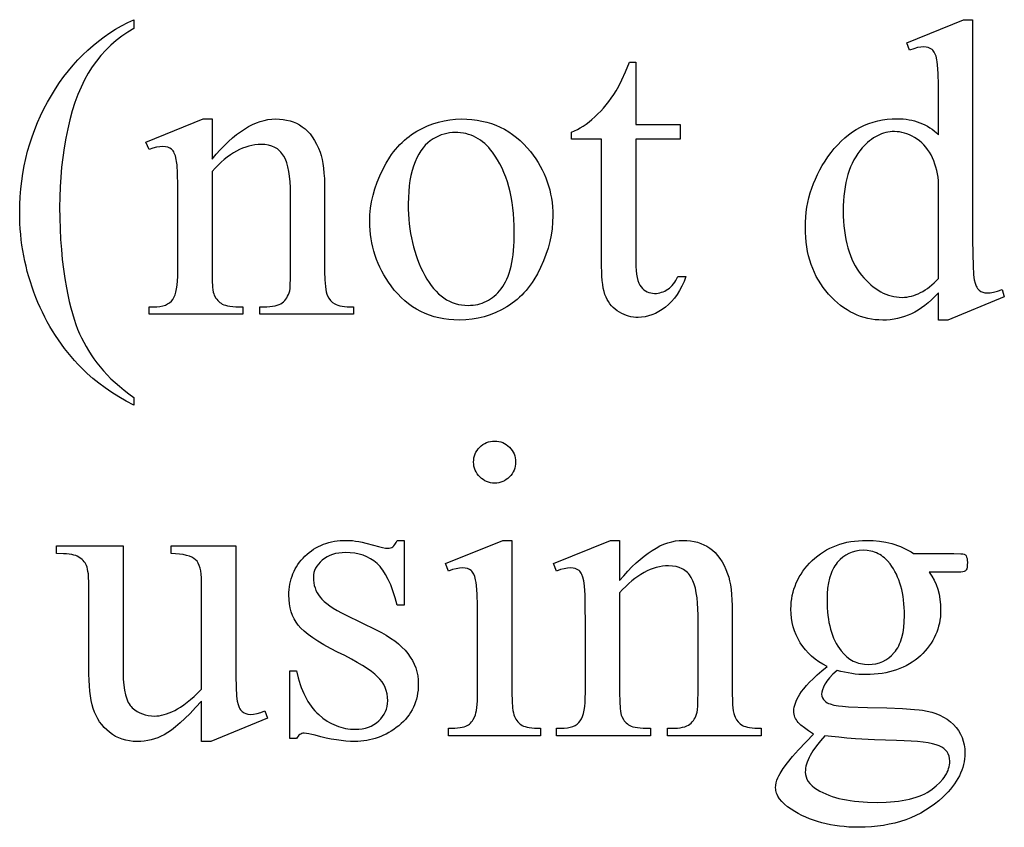
# Model space of a CAD drawing. Extents: x 0 to 161, y -32 to 91.
# Drawn here: x 20 to 22, y 12 to 14 of the extents above; entities that cross this region are included whole.
import ezdxf

# ---------------------------------------------------------------- set-up
doc = ezdxf.new("R2010")
doc.units = 0
doc.layers.add('LAYER_1', color=18, linetype='CONTINUOUS')

msp = doc.modelspace()

# ---------------------------------------------------------------- linework, layer by layer
at = {"layer": 'LAYER_1'}
for points in [[(19.8621, 13.0292), (19.8621, 13.0088), (19.8418, 13.0195), (19.8223, 13.0306), (19.8037, 13.0422), (19.786, 13.0542), (19.7691, 13.0666), (19.7531, 13.0795), (19.738, 13.0928), (19.7237, 13.1066), (19.7139, 13.1167), (19.7044, 13.127), (19.6953, 13.1375), (19.6864, 13.1482), (19.6777, 13.1592), (19.6694, 13.1704), (19.6614, 13.1818), (19.6536, 13.1934), (19.6461, 13.2053), (19.6389, 13.2174), (19.632, 13.2297), (19.6254, 13.2422), (19.619, 13.2549), (19.613, 13.2679), (19.6072, 13.2811), (19.6017, 13.2945), (19.5965, 13.3081), (19.5916, 13.3217), (19.5871, 13.3354), (19.5829, 13.3492), (19.5791, 13.363), (19.5756, 13.3769), (19.5724, 13.3908), (19.5695, 13.4048), (19.567, 13.4189), (19.5649, 13.433), (19.563, 13.4472), (19.5615, 13.4615), (19.5603, 13.4758), (19.5595, 13.4902), (19.559, 13.5047), (19.5588, 13.5192), (19.5592, 13.5404), (19.5601, 13.5613), (19.5618, 13.582), (19.5641, 13.6025), (19.567, 13.6228), (19.5707, 13.6428), (19.5749, 13.6625), (19.5798, 13.6821), (19.5854, 13.7014), (19.5917, 13.7204), (19.5986, 13.7393), (19.6061, 13.7579), (19.6143, 13.7762), (19.6232, 13.7944), (19.6327, 13.8123), (19.6429, 13.8299), (19.6536, 13.8472), (19.6647, 13.8638), (19.6762, 13.8798), (19.6881, 13.8951), (19.7004, 13.9099), (19.7131, 13.924), (19.7262, 13.9375), (19.7397, 13.9503), (19.7536, 13.9626), (19.7679, 13.9742), (19.7826, 13.9852), (19.7977, 13.9955), (19.8132, 14.0053), (19.8291, 14.0144), (19.8454, 14.0229), (19.8621, 14.0307), (19.8621, 14.0077), (19.8456, 13.9979), (19.8298, 13.9873), (19.8148, 13.9758), (19.8006, 13.9634), (19.7871, 13.9502), (19.7743, 13.9362), (19.7624, 13.9212), (19.7511, 13.9055), (19.7406, 13.8887), (19.7308, 13.8709), (19.7217, 13.852), (19.7132, 13.832), (19.7055, 13.8109), (19.6984, 13.7888), (19.692, 13.7655), (19.6863, 13.7412), (19.6813, 13.7162), (19.6769, 13.6909), (19.6732, 13.6654), (19.6702, 13.6396), (19.6679, 13.6135), (19.6662, 13.5871), (19.6652, 13.5604), (19.6649, 13.5335), (19.6652, 13.5045), (19.666, 13.4761), (19.6674, 13.4483), (19.6694, 13.4213), (19.6719, 13.3949), (19.6751, 13.3692), (19.6787, 13.3442), (19.683, 13.3198), (19.6867, 13.3013), (19.6905, 13.2838), (19.6946, 13.2671), (19.6988, 13.2515), (19.7032, 13.2367), (19.7078, 13.2229), (19.7126, 13.21), (19.7176, 13.1981), (19.7229, 13.1867), (19.7287, 13.1754), (19.7348, 13.1642), (19.7414, 13.1531), (19.7485, 13.1422), (19.756, 13.1313), (19.7639, 13.1206), (19.7723, 13.1099), (19.7812, 13.0994), (19.7908, 13.089), (19.801, 13.0787), (19.8119, 13.0686), (19.8235, 13.0585), (19.8357, 13.0486), (19.8486, 13.0388)], [(21.9971, 13.3061), (21.9879, 13.2968), (21.9788, 13.2882), (21.9697, 13.2803), (21.9607, 13.273), (21.9518, 13.2665), (21.9428, 13.2606), (21.934, 13.2554), (21.9252, 13.2508), (21.9163, 13.2469), (21.9072, 13.2435), (21.898, 13.2406), (21.8886, 13.2383), (21.8791, 13.2364), (21.8693, 13.2351), (21.8594, 13.2343), (21.8493, 13.2341), (21.8391, 13.2344), (21.8291, 13.2352), (21.8192, 13.2365), (21.8094, 13.2384), (21.7999, 13.2408), (21.7905, 13.2438), (21.7812, 13.2473), (21.7721, 13.2513), (21.7632, 13.2559), (21.7545, 13.261), (21.7459, 13.2667), (21.7375, 13.2729), (21.7292, 13.2796), (21.7211, 13.2869), (21.7132, 13.2947), (21.7054, 13.303), (21.6979, 13.3118), (21.691, 13.3209), (21.6845, 13.3303), (21.6785, 13.34), (21.6729, 13.35), (21.6679, 13.3603), (21.6633, 13.3709), (21.6592, 13.3818), (21.6556, 13.393), (21.6525, 13.4046), (21.6499, 13.4164), (21.6477, 13.4286), (21.646, 13.441), (21.6448, 13.4538), (21.6441, 13.4668), (21.6439, 13.4802), (21.6441, 13.4937), (21.6449, 13.507), (21.6462, 13.5202), (21.6481, 13.5332), (21.6505, 13.5461), (21.6534, 13.5588), (21.6569, 13.5714), (21.6609, 13.5839), (21.6654, 13.5962), (21.6705, 13.6083), (21.6761, 13.6203), (21.6822, 13.6322), (21.6888, 13.644), (21.696, 13.6555), (21.7037, 13.667), (21.712, 13.6783), (21.7206, 13.6892), (21.7296, 13.6993), (21.7389, 13.7088), (21.7485, 13.7176), (21.7584, 13.7257), (21.7686, 13.733), (21.7791, 13.7397), (21.7899, 13.7457), (21.801, 13.7509), (21.8124, 13.7555), (21.8241, 13.7593), (21.8361, 13.7625), (21.8484, 13.765), (21.8611, 13.7667), (21.874, 13.7678), (21.8872, 13.7681), (21.8955, 13.768), (21.9035, 13.7675), (21.9114, 13.7666), (21.919, 13.7655), (21.9265, 13.764), (21.9339, 13.7622), (21.941, 13.76), (21.948, 13.7575), (21.9547, 13.7547), (21.9613, 13.7516), (21.9677, 13.7481), (21.974, 13.7443), (21.98, 13.7402), (21.9859, 13.7357), (21.9916, 13.7309), (21.9971, 13.7258), (21.9971, 13.8187), (21.9969, 13.8576), (21.9961, 13.8883), (21.9948, 13.9107), (21.994, 13.9187), (21.993, 13.9247), (21.9907, 13.9338), (21.9877, 13.9413), (21.986, 13.9445), (21.9842, 13.9473), (21.9822, 13.9496), (21.9801, 13.9516), (21.9754, 13.9547), (21.9702, 13.957), (21.9644, 13.9583), (21.9581, 13.9588), (21.9504, 13.9582), (21.9415, 13.9566), (21.9314, 13.9538), (21.9202, 13.95), (21.9131, 13.9692), (22.0631, 14.0307), (22.0878, 14.0307), (22.0878, 13.4489), (22.088, 13.409), (22.0888, 13.3777), (22.0901, 13.355), (22.0909, 13.3469), (22.0919, 13.3409), (22.0943, 13.3319), (22.0973, 13.3244), (22.099, 13.3212), (22.1009, 13.3183), (22.1029, 13.3159), (22.1051, 13.3138), (22.1098, 13.3104), (22.1149, 13.308), (22.1204, 13.3065), (22.1262, 13.3061), (22.1343, 13.3066), (22.1435, 13.3084), (22.1541, 13.3113), (22.1658, 13.3154), (22.1718, 13.2962), (22.0224, 13.2341), (21.9971, 13.2341)], [(21.1939, 13.9181), (21.1939, 13.7527), (21.3115, 13.7527), (21.3115, 13.7143), (21.1939, 13.7143), (21.1939, 13.3879), (21.1941, 13.3762), (21.1948, 13.3655), (21.1959, 13.3557), (21.1974, 13.347), (21.1994, 13.3392), (21.2018, 13.3325), (21.2046, 13.3267), (21.2079, 13.322), (21.2115, 13.318), (21.2154, 13.3145), (21.2195, 13.3116), (21.2239, 13.3092), (21.2285, 13.3074), (21.2334, 13.306), (21.2385, 13.3052), (21.2439, 13.305), (21.2484, 13.3051), (21.2529, 13.3057), (21.2573, 13.3065), (21.2617, 13.3078), (21.2661, 13.3094), (21.2705, 13.3113), (21.2748, 13.3136), (21.279, 13.3162), (21.2832, 13.3192), (21.2871, 13.3225), (21.2907, 13.3262), (21.2942, 13.3302), (21.2973, 13.3345), (21.3003, 13.3391), (21.303, 13.3441), (21.3054, 13.3495), (21.3268, 13.3495), (21.3218, 13.3364), (21.3162, 13.3242), (21.3102, 13.3128), (21.3036, 13.3023), (21.2966, 13.2926), (21.289, 13.2837), (21.281, 13.2756), (21.2724, 13.2684), (21.2636, 13.2621), (21.2547, 13.2565), (21.2458, 13.2519), (21.2367, 13.248), (21.2276, 13.2451), (21.2185, 13.2429), (21.2092, 13.2417), (21.1999, 13.2412), (21.1936, 13.2414), (21.1874, 13.2421), (21.1811, 13.2432), (21.1749, 13.2447), (21.1688, 13.2467), (21.1626, 13.2491), (21.1565, 13.252), (21.1505, 13.2552), (21.1446, 13.2589), (21.1392, 13.263), (21.1341, 13.2674), (21.1295, 13.2723), (21.1252, 13.2775), (21.1213, 13.2831), (21.1178, 13.289), (21.1148, 13.2953), (21.1121, 13.3023), (21.1097, 13.3102), (21.1077, 13.3189), (21.1061, 13.3285), (21.1049, 13.339), (21.104, 13.3504), (21.1034, 13.3627), (21.1032, 13.3758), (21.1032, 13.7143), (21.0236, 13.7143), (21.0236, 13.7324), (21.0311, 13.7357), (21.0388, 13.7395), (21.0464, 13.7438), (21.0541, 13.7487), (21.0619, 13.7541), (21.0697, 13.76), (21.0775, 13.7664), (21.0854, 13.7733), (21.0932, 13.7807), (21.1007, 13.7884), (21.1081, 13.7965), (21.1152, 13.8049), (21.1222, 13.8136), (21.1289, 13.8226), (21.1354, 13.832), (21.1417, 13.8417), (21.1486, 13.8543), (21.1568, 13.8713), (21.1662, 13.8925), (21.1769, 13.9181)], [(20.0692, 13.661), (20.0803, 13.6739), (20.0912, 13.686), (20.1021, 13.6972), (20.1129, 13.7076), (20.1237, 13.7172), (20.1344, 13.7259), (20.1451, 13.7338), (20.1556, 13.7409), (20.1661, 13.7472), (20.1766, 13.7526), (20.187, 13.7572), (20.1973, 13.7609), (20.2075, 13.7638), (20.2177, 13.7659), (20.2278, 13.7672), (20.2379, 13.7676), (20.248, 13.7672), (20.2578, 13.7663), (20.2672, 13.7647), (20.2762, 13.7624), (20.2849, 13.7595), (20.2932, 13.756), (20.3012, 13.7518), (20.3088, 13.747), (20.316, 13.7414), (20.3229, 13.735), (20.3293, 13.7278), (20.3354, 13.7197), (20.3411, 13.7108), (20.3465, 13.7011), (20.3514, 13.6905), (20.356, 13.6791), (20.3589, 13.6703), (20.3613, 13.6604), (20.3634, 13.6494), (20.3651, 13.6374), (20.3664, 13.6242), (20.3674, 13.6099), (20.3679, 13.5945), (20.3681, 13.578), (20.3681, 13.3632), (20.3686, 13.3412), (20.3692, 13.3317), (20.37, 13.3231), (20.3711, 13.3155), (20.3724, 13.3088), (20.374, 13.3031), (20.3758, 13.2984), (20.3793, 13.2919), (20.3837, 13.2861), (20.389, 13.2812), (20.3953, 13.2769), (20.399, 13.2751), (20.4035, 13.2736), (20.4086, 13.2723), (20.4145, 13.2712), (20.421, 13.2703), (20.4283, 13.2697), (20.445, 13.2692), (20.445, 13.2495), (20.1961, 13.2495), (20.1961, 13.2692), (20.2066, 13.2692), (20.215, 13.2694), (20.2228, 13.2699), (20.23, 13.2708), (20.2365, 13.2719), (20.2423, 13.2734), (20.2474, 13.2753), (20.2519, 13.2775), (20.2558, 13.28), (20.2591, 13.2828), (20.2622, 13.286), (20.2651, 13.2894), (20.2676, 13.2932), (20.2699, 13.2973), (20.272, 13.3018), (20.2738, 13.3065), (20.2753, 13.3116), (20.2762, 13.3179), (20.2769, 13.3286), (20.2773, 13.3437), (20.2775, 13.3632), (20.2775, 13.5692), (20.2772, 13.5858), (20.2763, 13.6012), (20.275, 13.6154), (20.273, 13.6285), (20.2705, 13.6404), (20.2674, 13.6511), (20.2638, 13.6606), (20.2596, 13.6689), (20.2548, 13.6762), (20.2521, 13.6795), (20.2492, 13.6825), (20.2461, 13.6853), (20.2428, 13.6879), (20.2393, 13.6902), (20.2356, 13.6922), (20.2277, 13.6956), (20.2191, 13.698), (20.2096, 13.6995), (20.1994, 13.7), (20.1913, 13.6997), (20.1831, 13.6989), (20.1749, 13.6975), (20.1668, 13.6955), (20.1586, 13.693), (20.1505, 13.6899), (20.1423, 13.6863), (20.1342, 13.6821), (20.1261, 13.6774), (20.1179, 13.6721), (20.1098, 13.6662), (20.1017, 13.6598), (20.0936, 13.6528), (20.0855, 13.6453), (20.0773, 13.6372), (20.0692, 13.6286), (20.0692, 13.3632), (20.0696, 13.3401), (20.0707, 13.3219), (20.0716, 13.3146), (20.0726, 13.3085), (20.0739, 13.3036), (20.0753, 13.3), (20.0795, 13.2926), (20.0819, 13.2893), (20.0844, 13.2862), (20.0871, 13.2834), (20.0901, 13.2809), (20.0932, 13.2787), (20.0964, 13.2767), (20.1002, 13.2749), (20.1049, 13.2734), (20.1104, 13.2721), (20.1168, 13.2711), (20.1241, 13.2703), (20.1322, 13.2697), (20.1511, 13.2692), (20.1511, 13.2495), (19.9022, 13.2495), (19.9022, 13.2692), (19.9132, 13.2692), (19.9224, 13.2696), (19.9309, 13.2705), (19.9385, 13.272), (19.9454, 13.2741), (19.9515, 13.2769), (19.9568, 13.2802), (19.9614, 13.2842), (19.9651, 13.2888), (19.9683, 13.2942), (19.971, 13.3007), (19.9733, 13.3084), (19.9752, 13.3171), (19.9767, 13.327), (19.9777, 13.3379), (19.9784, 13.35), (19.9786, 13.3632), (19.9786, 13.55), (19.9783, 13.5909), (19.9776, 13.6229), (19.9763, 13.6461), (19.9754, 13.6544), (19.9745, 13.6604), (19.9721, 13.6695), (19.9692, 13.6771), (19.9676, 13.6802), (19.9658, 13.683), (19.9639, 13.6854), (19.9618, 13.6874), (19.9572, 13.6905), (19.9519, 13.6927), (19.9458, 13.694), (19.939, 13.6945), (19.931, 13.694), (19.9221, 13.6924), (19.9125, 13.6899), (19.9022, 13.6863), (19.894, 13.706), (20.0456, 13.7676), (20.0692, 13.7676)], [(20.7313, 13.7676), (20.7454, 13.7672), (20.7591, 13.7662), (20.7725, 13.7645), (20.7856, 13.7621), (20.7983, 13.7591), (20.8107, 13.7554), (20.8226, 13.751), (20.8343, 13.7459), (20.8456, 13.7401), (20.8565, 13.7337), (20.8671, 13.7265), (20.8774, 13.7187), (20.8872, 13.7103), (20.8968, 13.7011), (20.906, 13.6913), (20.9148, 13.6808), (20.9219, 13.6714), (20.9286, 13.6619), (20.9348, 13.6522), (20.9405, 13.6423), (20.9458, 13.6323), (20.9506, 13.622), (20.955, 13.6117), (20.9589, 13.6011), (20.9623, 13.5904), (20.9653, 13.5795), (20.9678, 13.5684), (20.9699, 13.5571), (20.9715, 13.5457), (20.9726, 13.5341), (20.9733, 13.5224), (20.9736, 13.5104), (20.9731, 13.4935), (20.9715, 13.4765), (20.969, 13.4595), (20.9655, 13.4425), (20.9609, 13.4253), (20.9553, 13.4081), (20.9488, 13.3909), (20.9412, 13.3736), (20.9327, 13.3569), (20.9234, 13.3412), (20.9185, 13.3337), (20.9134, 13.3265), (20.9081, 13.3196), (20.9026, 13.3129), (20.8969, 13.3065), (20.8911, 13.3004), (20.885, 13.2946), (20.8788, 13.289), (20.8723, 13.2836), (20.8657, 13.2786), (20.8589, 13.2738), (20.8519, 13.2692), (20.8375, 13.261), (20.8226, 13.2539), (20.8074, 13.2478), (20.7918, 13.2429), (20.7757, 13.239), (20.7593, 13.2363), (20.7425, 13.2346), (20.7252, 13.2341), (20.7112, 13.2344), (20.6975, 13.2355), (20.6842, 13.2373), (20.6713, 13.2398), (20.6587, 13.2429), (20.6465, 13.2468), (20.6347, 13.2514), (20.6232, 13.2568), (20.6121, 13.2628), (20.6013, 13.2695), (20.5909, 13.2769), (20.5809, 13.2851), (20.5713, 13.2939), (20.562, 13.3035), (20.553, 13.3138), (20.5445, 13.3247), (20.5376, 13.3344), (20.5312, 13.3441), (20.5252, 13.354), (20.5197, 13.3641), (20.5146, 13.3743), (20.51, 13.3846), (20.5058, 13.3951), (20.502, 13.4058), (20.4987, 13.4166), (20.4958, 13.4275), (20.4934, 13.4386), (20.4914, 13.4498), (20.4899, 13.4612), (20.4888, 13.4727), (20.4881, 13.4843), (20.4879, 13.4962), (20.4884, 13.5135), (20.49, 13.5307), (20.4927, 13.548), (20.4965, 13.5652), (20.5013, 13.5824), (20.5072, 13.5995), (20.5142, 13.6167), (20.5222, 13.6338), (20.5311, 13.6503), (20.5408, 13.6658), (20.5458, 13.673), (20.551, 13.6801), (20.5564, 13.6868), (20.562, 13.6933), (20.5677, 13.6994), (20.5736, 13.7053), (20.5797, 13.711), (20.5859, 13.7163), (20.5924, 13.7214), (20.5989, 13.7261), (20.6057, 13.7307), (20.6126, 13.7349), (20.6267, 13.7425), (20.641, 13.7492), (20.6556, 13.7548), (20.6703, 13.7594), (20.6852, 13.763), (20.7004, 13.7655), (20.7157, 13.7671)], [(20.7142, 13.7319), (20.707, 13.7316), (20.6997, 13.7308), (20.6924, 13.7294), (20.6851, 13.7275), (20.6777, 13.7251), (20.6704, 13.7221), (20.6631, 13.7186), (20.6557, 13.7145), (20.6486, 13.7098), (20.6417, 13.7043), (20.6353, 13.6979), (20.6292, 13.6907), (20.6234, 13.6827), (20.618, 13.6739), (20.6129, 13.6643), (20.6082, 13.6538), (20.604, 13.6426), (20.6003, 13.6306), (20.5972, 13.6178), (20.5946, 13.6043), (20.5926, 13.5899), (20.5912, 13.5748), (20.5904, 13.559), (20.5901, 13.5423), (20.5902, 13.5287), (20.5908, 13.5153), (20.5916, 13.5022), (20.5928, 13.4893), (20.5943, 13.4766), (20.5962, 13.4641), (20.5984, 13.4519), (20.601, 13.44), (20.6039, 13.4283), (20.6071, 13.4168), (20.6107, 13.4055), (20.6146, 13.3945), (20.6189, 13.3837), (20.6235, 13.3731), (20.6285, 13.3628), (20.6338, 13.3528), (20.6393, 13.3431), (20.6451, 13.3341), (20.6511, 13.3257), (20.6573, 13.3179), (20.6638, 13.3107), (20.6704, 13.3042), (20.6773, 13.2983), (20.6844, 13.293), (20.6917, 13.2883), (20.6992, 13.2843), (20.7069, 13.2809), (20.7149, 13.2781), (20.723, 13.2759), (20.7314, 13.2743), (20.74, 13.2734), (20.7489, 13.2731), (20.7554, 13.2733), (20.7619, 13.2738), (20.7682, 13.2746), (20.7743, 13.2758), (20.7803, 13.2774), (20.7862, 13.2793), (20.7919, 13.2815), (20.7975, 13.2841), (20.8029, 13.287), (20.8082, 13.2903), (20.8133, 13.2939), (20.8183, 13.2978), (20.8231, 13.3021), (20.8278, 13.3067), (20.8324, 13.3117), (20.8368, 13.317), (20.841, 13.3228), (20.8449, 13.329), (20.8485, 13.3358), (20.8519, 13.343), (20.855, 13.3507), (20.8579, 13.3589), (20.8604, 13.3676), (20.8627, 13.3768), (20.8648, 13.3865), (20.8665, 13.3967), (20.868, 13.4073), (20.8692, 13.4185), (20.8702, 13.4302), (20.8708, 13.4423), (20.8714, 13.4681), (20.8712, 13.4847), (20.8705, 13.5008), (20.8693, 13.5164), (20.8678, 13.5316), (20.8657, 13.5463), (20.8633, 13.5606), (20.8603, 13.5745), (20.857, 13.5879), (20.8531, 13.6009), (20.8488, 13.6134), (20.8441, 13.6255), (20.8389, 13.6371), (20.8333, 13.6483), (20.8272, 13.659), (20.8207, 13.6693), (20.8137, 13.6791), (20.8087, 13.6855), (20.8036, 13.6915), (20.7983, 13.697), (20.7928, 13.7022), (20.7872, 13.7069), (20.7814, 13.7113), (20.7755, 13.7152), (20.7693, 13.7187), (20.763, 13.7218), (20.7566, 13.7244), (20.7499, 13.7267), (20.7431, 13.7286), (20.7362, 13.73), (20.729, 13.731), (20.7217, 13.7316)], [(21.9971, 13.3445), (21.9971, 13.6038), (21.9961, 13.6131), (21.9947, 13.6221), (21.9928, 13.6309), (21.9905, 13.6396), (21.9879, 13.648), (21.9848, 13.6562), (21.9813, 13.6642), (21.9773, 13.672), (21.9731, 13.6794), (21.9684, 13.6864), (21.9635, 13.6929), (21.9582, 13.699), (21.9526, 13.7045), (21.9466, 13.7096), (21.9403, 13.7142), (21.9337, 13.7184), (21.9269, 13.7221), (21.9202, 13.7252), (21.9135, 13.7279), (21.9068, 13.7301), (21.9002, 13.7319), (21.8936, 13.7331), (21.8871, 13.7338), (21.8806, 13.7341), (21.8746, 13.7339), (21.8687, 13.7334), (21.8629, 13.7325), (21.8571, 13.7313), (21.8515, 13.7298), (21.8459, 13.7279), (21.8403, 13.7257), (21.8349, 13.7232), (21.8296, 13.7203), (21.8243, 13.7171), (21.8191, 13.7135), (21.814, 13.7096), (21.809, 13.7054), (21.804, 13.7008), (21.7944, 13.6906), (21.7883, 13.6833), (21.7827, 13.6755), (21.7774, 13.6674), (21.7725, 13.6588), (21.768, 13.6498), (21.7639, 13.6404), (21.7602, 13.6306), (21.7569, 13.6203), (21.754, 13.6097), (21.7514, 13.5986), (21.7493, 13.5872), (21.7475, 13.5753), (21.7462, 13.563), (21.7452, 13.5503), (21.7446, 13.5372), (21.7444, 13.5236), (21.7446, 13.51), (21.7451, 13.4967), (21.7461, 13.4838), (21.7474, 13.4714), (21.7491, 13.4593), (21.7512, 13.4477), (21.7536, 13.4365), (21.7565, 13.4256), (21.7597, 13.4152), (21.7633, 13.4052), (21.7672, 13.3956), (21.7716, 13.3864), (21.7763, 13.3776), (21.7814, 13.3692), (21.7869, 13.3612), (21.7927, 13.3536), (21.7988, 13.3464), (21.805, 13.3397), (21.8113, 13.3335), (21.8176, 13.3277), (21.824, 13.3224), (21.8305, 13.3176), (21.8372, 13.3132), (21.8438, 13.3093), (21.8506, 13.3058), (21.8575, 13.3028), (21.8644, 13.3003), (21.8714, 13.2982), (21.8786, 13.2966), (21.8858, 13.2954), (21.8931, 13.2948), (21.9004, 13.2945), (21.9067, 13.2947), (21.9129, 13.2953), (21.9191, 13.2963), (21.9252, 13.2976), (21.9314, 13.2994), (21.9375, 13.3016), (21.9435, 13.3041), (21.9496, 13.307), (21.9556, 13.3103), (21.9616, 13.3141), (21.9676, 13.3182), (21.9736, 13.3226), (21.9795, 13.3275), (21.9854, 13.3328)], [(20.8195, 12.9132), (20.8251, 12.913), (20.8306, 12.9122), (20.8358, 12.911), (20.8408, 12.9092), (20.8456, 12.9069), (20.8502, 12.9041), (20.8546, 12.9008), (20.8587, 12.897), (20.8625, 12.8929), (20.8658, 12.8885), (20.8686, 12.8839), (20.8709, 12.8791), (20.8727, 12.8741), (20.8739, 12.8688), (20.8747, 12.8634), (20.8749, 12.8577), (20.8747, 12.8521), (20.8739, 12.8466), (20.8727, 12.8414), (20.8709, 12.8363), (20.8686, 12.8315), (20.8658, 12.8268), (20.8625, 12.8224), (20.8587, 12.8182), (20.8546, 12.8143), (20.8502, 12.811), (20.8456, 12.8081), (20.8408, 12.8058), (20.8358, 12.804), (20.8306, 12.8027), (20.8251, 12.802), (20.8195, 12.8017), (20.8138, 12.802), (20.8083, 12.8027), (20.8031, 12.804), (20.798, 12.8058), (20.7932, 12.8081), (20.7886, 12.811), (20.7841, 12.8143), (20.7799, 12.8182), (20.776, 12.8224), (20.7727, 12.8268), (20.7699, 12.8315), (20.7675, 12.8363), (20.7657, 12.8414), (20.7644, 12.8466), (20.7637, 12.8521), (20.7634, 12.8577), (20.7637, 12.8634), (20.7644, 12.8688), (20.7657, 12.8741), (20.7675, 12.8791), (20.7697, 12.8839), (20.7725, 12.8885), (20.7758, 12.8929), (20.7796, 12.897), (20.7838, 12.9008), (20.7882, 12.9041), (20.7928, 12.9069), (20.7977, 12.9092), (20.8028, 12.911), (20.8081, 12.9122), (20.8137, 12.913)], [(20.5788, 12.6501), (20.5788, 12.4786), (20.5607, 12.4786), (20.5553, 12.498), (20.5495, 12.5158), (20.5434, 12.532), (20.5369, 12.5465), (20.53, 12.5594), (20.5227, 12.5707), (20.519, 12.5758), (20.5151, 12.5804), (20.5112, 12.5847), (20.5071, 12.5885), (20.4987, 12.5954), (20.4897, 12.6013), (20.4801, 12.6063), (20.47, 12.6104), (20.4593, 12.6136), (20.448, 12.6158), (20.4362, 12.6172), (20.4239, 12.6176), (20.4145, 12.6173), (20.4056, 12.6164), (20.3971, 12.6148), (20.3891, 12.6126), (20.3816, 12.6097), (20.3745, 12.6062), (20.3679, 12.6021), (20.3618, 12.5973), (20.3563, 12.5922), (20.3515, 12.5869), (20.3474, 12.5815), (20.3441, 12.5759), (20.3415, 12.5702), (20.3396, 12.5644), (20.3385, 12.5584), (20.3382, 12.5523), (20.3384, 12.5447), (20.3393, 12.5374), (20.3406, 12.5304), (20.3426, 12.5237), (20.345, 12.5172), (20.3481, 12.5111), (20.3516, 12.5052), (20.3558, 12.4995), (20.3606, 12.4938), (20.3665, 12.4881), (20.3735, 12.4822), (20.3816, 12.4763), (20.3908, 12.4703), (20.4011, 12.4642), (20.4125, 12.458), (20.425, 12.4517), (20.5052, 12.4127), (20.5187, 12.4058), (20.5313, 12.3986), (20.5431, 12.3911), (20.554, 12.3834), (20.564, 12.3753), (20.5732, 12.3671), (20.5814, 12.3585), (20.5888, 12.3497), (20.5954, 12.3406), (20.601, 12.3312), (20.6058, 12.3216), (20.6098, 12.3117), (20.6128, 12.3015), (20.615, 12.291), (20.6163, 12.2803), (20.6167, 12.2693), (20.6165, 12.2608), (20.6159, 12.2526), (20.6149, 12.2445), (20.6135, 12.2366), (20.6117, 12.229), (20.6094, 12.2216), (20.6068, 12.2143), (20.6037, 12.2073), (20.6003, 12.2005), (20.5964, 12.1939), (20.5922, 12.1875), (20.5875, 12.1813), (20.5824, 12.1753), (20.577, 12.1695), (20.5711, 12.164), (20.5648, 12.1586), (20.5583, 12.1535), (20.5516, 12.1488), (20.5449, 12.1443), (20.5381, 12.1402), (20.5311, 12.1364), (20.5241, 12.133), (20.517, 12.1299), (20.5098, 12.1271), (20.5025, 12.1246), (20.4951, 12.1225), (20.4876, 12.1207), (20.48, 12.1192), (20.4723, 12.1181), (20.4645, 12.1172), (20.4566, 12.1167), (20.4486, 12.1166), (20.4369, 12.1168), (20.4247, 12.1176), (20.4121, 12.1189), (20.3992, 12.1207), (20.3858, 12.123), (20.372, 12.1259), (20.3577, 12.1292), (20.3431, 12.1331), (20.3345, 12.1355), (20.3266, 12.1372), (20.3196, 12.1382), (20.3134, 12.1386), (20.3104, 12.1383), (20.3075, 12.1377), (20.3047, 12.1365), (20.3022, 12.135), (20.2998, 12.133), (20.2976, 12.1305), (20.2955, 12.1276), (20.2937, 12.1243), (20.2755, 12.1243), (20.2755, 12.3039), (20.2937, 12.3039), (20.298, 12.2853), (20.3031, 12.2678), (20.306, 12.2596), (20.3091, 12.2516), (20.3125, 12.2439), (20.3161, 12.2365), (20.3198, 12.2294), (20.3238, 12.2226), (20.3281, 12.2161), (20.3325, 12.2099), (20.3372, 12.204), (20.342, 12.1983), (20.3471, 12.193), (20.3525, 12.188), (20.3635, 12.1789), (20.3748, 12.1709), (20.3806, 12.1674), (20.3865, 12.1642), (20.3924, 12.1613), (20.3985, 12.1587), (20.4046, 12.1565), (20.4108, 12.1545), (20.4171, 12.1528), (20.4234, 12.1514), (20.4299, 12.1504), (20.4364, 12.1496), (20.443, 12.1491), (20.4497, 12.149), (20.459, 12.1493), (20.4678, 12.1504), (20.4762, 12.1521), (20.4841, 12.1546), (20.4916, 12.1577), (20.4987, 12.1615), (20.5053, 12.166), (20.5115, 12.1712), (20.5171, 12.177), (20.522, 12.1829), (20.5261, 12.1892), (20.5294, 12.1958), (20.5321, 12.2026), (20.5339, 12.2097), (20.535, 12.2171), (20.5354, 12.2248), (20.535, 12.2341), (20.5337, 12.243), (20.5317, 12.2515), (20.5287, 12.2597), (20.525, 12.2675), (20.5204, 12.2749), (20.515, 12.2819), (20.5088, 12.2885), (20.5013, 12.2952), (20.4921, 12.3023), (20.4813, 12.3098), (20.4689, 12.3178), (20.4547, 12.3262), (20.439, 12.335), (20.4215, 12.3443), (20.4025, 12.3539), (20.3834, 12.3637), (20.3661, 12.3732), (20.3504, 12.3825), (20.3365, 12.3916), (20.3243, 12.4004), (20.3139, 12.4089), (20.3051, 12.4173), (20.2981, 12.4254), (20.2923, 12.4334), (20.2872, 12.442), (20.283, 12.4512), (20.2795, 12.4608), (20.2768, 12.4709), (20.2749, 12.4816), (20.2737, 12.4928), (20.2733, 12.5045), (20.2735, 12.5121), (20.274, 12.5197), (20.2748, 12.527), (20.276, 12.5342), (20.2775, 12.5413), (20.2793, 12.5482), (20.2815, 12.5549), (20.284, 12.5615), (20.2868, 12.5679), (20.29, 12.5741), (20.2935, 12.5802), (20.2973, 12.5862), (20.3015, 12.5919), (20.3059, 12.5975), (20.3108, 12.603), (20.3159, 12.6083), (20.3213, 12.6134), (20.327, 12.6181), (20.3328, 12.6225), (20.3388, 12.6266), (20.345, 12.6303), (20.3514, 12.6338), (20.358, 12.6368), (20.3648, 12.6396), (20.3717, 12.6421), (20.3789, 12.6442), (20.3863, 12.646), (20.3939, 12.6475), (20.4016, 12.6486), (20.4096, 12.6494), (20.4177, 12.6499), (20.4261, 12.6501), (20.4337, 12.6499), (20.4417, 12.6493), (20.4501, 12.6483), (20.4589, 12.6469), (20.4681, 12.6451), (20.4777, 12.643), (20.4981, 12.6374), (20.5109, 12.6338), (20.5214, 12.6312), (20.5296, 12.6297), (20.5354, 12.6292), (20.5396, 12.6294), (20.5432, 12.6301), (20.5464, 12.6313), (20.5491, 12.633), (20.5517, 12.6355), (20.5545, 12.6392), (20.5575, 12.6441), (20.5607, 12.6501)], [(20.8651, 12.6501), (20.8651, 12.2457), (20.8655, 12.224), (20.8668, 12.2063), (20.8677, 12.199), (20.8689, 12.1926), (20.8703, 12.1872), (20.8719, 12.1828), (20.8758, 12.1755), (20.878, 12.1722), (20.8804, 12.1691), (20.8831, 12.1663), (20.8859, 12.1638), (20.889, 12.1615), (20.8923, 12.1594), (20.896, 12.1576), (20.9004, 12.1561), (20.9055, 12.1547), (20.9113, 12.1537), (20.9178, 12.1528), (20.925, 12.1522), (20.9414, 12.1517), (20.9414, 12.132), (20.6969, 12.132), (20.6969, 12.1517), (20.7138, 12.1522), (20.7277, 12.1535), (20.7335, 12.1545), (20.7386, 12.1558), (20.7428, 12.1572), (20.7464, 12.1589), (20.7495, 12.1608), (20.7524, 12.163), (20.7551, 12.1656), (20.7577, 12.1684), (20.7601, 12.1715), (20.7624, 12.1749), (20.7664, 12.1825), (20.7682, 12.1871), (20.7697, 12.1926), (20.771, 12.1991), (20.772, 12.2065), (20.7728, 12.2149), (20.7734, 12.2242), (20.7739, 12.2457), (20.7739, 12.4396), (20.7735, 12.477), (20.7726, 12.5071), (20.7711, 12.53), (20.7701, 12.5387), (20.7689, 12.5457), (20.7667, 12.5538), (20.764, 12.5606), (20.7607, 12.566), (20.7588, 12.5682), (20.7568, 12.5701), (20.7523, 12.5731), (20.7471, 12.5753), (20.7411, 12.5766), (20.7343, 12.577), (20.7262, 12.5765), (20.7173, 12.5749), (20.7075, 12.5724), (20.6969, 12.5687), (20.6892, 12.5885), (20.8409, 12.6501)], [(21.1508, 12.5435), (21.1618, 12.5564), (21.1727, 12.5685), (21.1836, 12.5797), (21.1945, 12.5901), (21.2052, 12.5997), (21.2159, 12.6084), (21.2266, 12.6163), (21.2371, 12.6234), (21.2477, 12.6297), (21.2581, 12.6351), (21.2685, 12.6397), (21.2788, 12.6434), (21.2891, 12.6463), (21.2992, 12.6484), (21.3094, 12.6496), (21.3194, 12.6501), (21.3295, 12.6497), (21.3393, 12.6488), (21.3487, 12.6472), (21.3577, 12.6449), (21.3664, 12.642), (21.3747, 12.6385), (21.3827, 12.6343), (21.3903, 12.6295), (21.3975, 12.6239), (21.4044, 12.6175), (21.4108, 12.6103), (21.4169, 12.6022), (21.4227, 12.5933), (21.428, 12.5836), (21.433, 12.573), (21.4375, 12.5616), (21.4404, 12.5528), (21.4428, 12.5429), (21.4449, 12.5319), (21.4466, 12.5199), (21.4479, 12.5067), (21.4489, 12.4924), (21.4494, 12.477), (21.4496, 12.4605), (21.4496, 12.2457), (21.4501, 12.2237), (21.4507, 12.2142), (21.4516, 12.2056), (21.4526, 12.198), (21.454, 12.1913), (21.4555, 12.1856), (21.4573, 12.1809), (21.4608, 12.1744), (21.4652, 12.1686), (21.4706, 12.1637), (21.4768, 12.1594), (21.4806, 12.1576), (21.485, 12.1561), (21.4901, 12.1547), (21.496, 12.1537), (21.5026, 12.1528), (21.5098, 12.1522), (21.5266, 12.1517), (21.5266, 12.132), (21.2777, 12.132), (21.2777, 12.1517), (21.2881, 12.1517), (21.2966, 12.1519), (21.3044, 12.1524), (21.3115, 12.1533), (21.318, 12.1544), (21.3238, 12.1559), (21.329, 12.1578), (21.3334, 12.1599), (21.3373, 12.1625), (21.3406, 12.1653), (21.3438, 12.1684), (21.3466, 12.1719), (21.3492, 12.1757), (21.3515, 12.1798), (21.3535, 12.1842), (21.3553, 12.189), (21.3568, 12.194), (21.3577, 12.2004), (21.3584, 12.2111), (21.3588, 12.2262), (21.359, 12.2457), (21.359, 12.4517), (21.3587, 12.4683), (21.3579, 12.4837), (21.3565, 12.4979), (21.3545, 12.511), (21.352, 12.5229), (21.3489, 12.5336), (21.3453, 12.5431), (21.3411, 12.5514), (21.3363, 12.5587), (21.3336, 12.562), (21.3307, 12.565), (21.3276, 12.5678), (21.3243, 12.5704), (21.3208, 12.5727), (21.3172, 12.5747), (21.3093, 12.5781), (21.3006, 12.5805), (21.2912, 12.582), (21.281, 12.5825), (21.2728, 12.5822), (21.2646, 12.5814), (21.2565, 12.58), (21.2483, 12.578), (21.2402, 12.5755), (21.232, 12.5724), (21.2239, 12.5688), (21.2157, 12.5646), (21.2076, 12.5599), (21.1995, 12.5546), (21.1913, 12.5487), (21.1832, 12.5423), (21.1751, 12.5353), (21.167, 12.5278), (21.1589, 12.5197), (21.1508, 12.5111), (21.1508, 12.2457), (21.1511, 12.2226), (21.1523, 12.2043), (21.1531, 12.1971), (21.1542, 12.191), (21.1554, 12.1861), (21.1568, 12.1825), (21.161, 12.1751), (21.1634, 12.1718), (21.1659, 12.1687), (21.1687, 12.1659), (21.1716, 12.1634), (21.1747, 12.1611), (21.1779, 12.1592), (21.1817, 12.1574), (21.1864, 12.1559), (21.1919, 12.1546), (21.1983, 12.1536), (21.2056, 12.1528), (21.2137, 12.1522), (21.2326, 12.1517), (21.2326, 12.132), (20.9837, 12.132), (20.9837, 12.1517), (20.9947, 12.1517), (21.0039, 12.152), (21.0124, 12.153), (21.02, 12.1545), (21.0269, 12.1566), (21.033, 12.1594), (21.0383, 12.1627), (21.0429, 12.1667), (21.0466, 12.1712), (21.0498, 12.1767), (21.0525, 12.1832), (21.0548, 12.1909), (21.0567, 12.1996), (21.0582, 12.2095), (21.0593, 12.2204), (21.0599, 12.2325), (21.0601, 12.2457), (21.0601, 12.4325), (21.0598, 12.4734), (21.0591, 12.5054), (21.0578, 12.5286), (21.0569, 12.5369), (21.056, 12.5429), (21.0536, 12.552), (21.0508, 12.5595), (21.0491, 12.5627), (21.0473, 12.5655), (21.0454, 12.5679), (21.0433, 12.5698), (21.0387, 12.573), (21.0334, 12.5752), (21.0273, 12.5765), (21.0205, 12.577), (21.0125, 12.5765), (21.0036, 12.5749), (20.9941, 12.5724), (20.9837, 12.5687), (20.9755, 12.5885), (21.1271, 12.6501), (21.1508, 12.6501)], [(21.7013, 12.3155), (21.6901, 12.3214), (21.6795, 12.3278), (21.6697, 12.3349), (21.6605, 12.3425), (21.6519, 12.3506), (21.6441, 12.3593), (21.6369, 12.3686), (21.6304, 12.3784), (21.6246, 12.3886), (21.6196, 12.3991), (21.6153, 12.4099), (21.6118, 12.4209), (21.6091, 12.4322), (21.6072, 12.4437), (21.6061, 12.4556), (21.6057, 12.4677), (21.6059, 12.4769), (21.6065, 12.486), (21.6076, 12.4949), (21.6092, 12.5037), (21.6112, 12.5123), (21.6136, 12.5208), (21.6164, 12.529), (21.6197, 12.5372), (21.6235, 12.5451), (21.6277, 12.5529), (21.6323, 12.5605), (21.6373, 12.568), (21.6428, 12.5753), (21.6488, 12.5824), (21.6552, 12.5894), (21.662, 12.5962), (21.6691, 12.6027), (21.6766, 12.6088), (21.6842, 12.6145), (21.6921, 12.6198), (21.7003, 12.6246), (21.7087, 12.629), (21.7173, 12.633), (21.7262, 12.6366), (21.7353, 12.6398), (21.7447, 12.6425), (21.7543, 12.6448), (21.7642, 12.6467), (21.7743, 12.6482), (21.7847, 12.6492), (21.7953, 12.6499), (21.8062, 12.6501), (21.8239, 12.6495), (21.841, 12.6479), (21.8575, 12.6451), (21.8655, 12.6433), (21.8734, 12.6413), (21.8811, 12.6389), (21.8887, 12.6363), (21.8961, 12.6334), (21.9033, 12.6303), (21.9105, 12.6268), (21.9174, 12.6231), (21.9243, 12.6192), (21.9309, 12.6149), (22.0375, 12.6149), (22.0562, 12.6146), (22.0618, 12.6141), (22.065, 12.6135), (22.0668, 12.6127), (22.0683, 12.6117), (22.0695, 12.6104), (22.0705, 12.6089), (22.0719, 12.6059), (22.0729, 12.602), (22.0736, 12.5971), (22.0738, 12.5913), (22.0736, 12.5847), (22.0731, 12.5792), (22.0722, 12.5748), (22.071, 12.5715), (22.07, 12.5702), (22.0688, 12.569), (22.0653, 12.5671), (22.062, 12.5664), (22.0563, 12.5659), (22.0375, 12.5655), (21.9721, 12.5655), (21.9793, 12.5552), (21.9856, 12.5443), (21.9909, 12.5327), (21.9952, 12.5204), (21.9986, 12.5074), (22.001, 12.4938), (22.0024, 12.4794), (22.0029, 12.4644), (22.0027, 12.4556), (22.0021, 12.4471), (22.001, 12.4387), (21.9995, 12.4305), (21.9976, 12.4224), (21.9953, 12.4145), (21.9926, 12.4067), (21.9894, 12.3991), (21.9859, 12.3917), (21.9819, 12.3844), (21.9774, 12.3773), (21.9726, 12.3703), (21.9673, 12.3635), (21.9617, 12.3569), (21.9556, 12.3504), (21.9491, 12.344), (21.9422, 12.338), (21.935, 12.3323), (21.9276, 12.327), (21.9198, 12.3222), (21.9118, 12.3177), (21.9035, 12.3136), (21.8949, 12.3099), (21.886, 12.3065), (21.8768, 12.3036), (21.8674, 12.3011), (21.8576, 12.2989), (21.8476, 12.2972), (21.8373, 12.2958), (21.8266, 12.2948), (21.8157, 12.2942), (21.8046, 12.294), (21.7952, 12.2942), (21.7858, 12.2947), (21.7763, 12.2956), (21.7668, 12.2968), (21.7572, 12.2983), (21.7476, 12.3002), (21.7379, 12.3025), (21.7282, 12.305), (21.7171, 12.2949), (21.7079, 12.2855), (21.7007, 12.2766), (21.6979, 12.2725), (21.6955, 12.2685), (21.6918, 12.261), (21.6891, 12.254), (21.6875, 12.2476), (21.687, 12.2418), (21.6875, 12.2372), (21.6892, 12.2326), (21.6921, 12.2281), (21.696, 12.2237), (21.6986, 12.2216), (21.7017, 12.2196), (21.7053, 12.2178), (21.7094, 12.2162), (21.7194, 12.2133), (21.7315, 12.2111), (21.7421, 12.21), (21.7584, 12.209), (21.8084, 12.2072), (21.86, 12.2057), (21.9017, 12.2039), (21.9334, 12.2019), (21.9455, 12.2007), (21.9551, 12.1995), (21.9675, 12.1974), (21.9794, 12.1945), (21.9905, 12.1909), (22.001, 12.1865), (22.0109, 12.1814), (22.0201, 12.1755), (22.0287, 12.169), (22.0367, 12.1616), (22.0438, 12.1537), (22.05, 12.1454), (22.0553, 12.1365), (22.0596, 12.1273), (22.0629, 12.1176), (22.0653, 12.1074), (22.0667, 12.0969), (22.0672, 12.0858), (22.0669, 12.0781), (22.0663, 12.0704), (22.0651, 12.0628), (22.0635, 12.0553), (22.0615, 12.0478), (22.059, 12.0403), (22.056, 12.033), (22.0526, 12.0257), (22.0487, 12.0184), (22.0444, 12.0112), (22.0396, 12.0041), (22.0344, 11.997), (22.0287, 11.99), (22.0226, 11.9831), (22.016, 11.9762), (22.0089, 11.9693), (21.998, 11.9596), (21.9867, 11.9505), (21.975, 11.9421), (21.9628, 11.9342), (21.9503, 11.927), (21.9373, 11.9205), (21.924, 11.9145), (21.9102, 11.9092), (21.896, 11.9045), (21.8814, 11.9004), (21.8664, 11.897), (21.851, 11.8941), (21.8352, 11.8919), (21.819, 11.8904), (21.8024, 11.8894), (21.7853, 11.8891), (21.7722, 11.8893), (21.7593, 11.8899), (21.7467, 11.8908), (21.7344, 11.8921), (21.7223, 11.8938), (21.7104, 11.8958), (21.6989, 11.8983), (21.6875, 11.9011), (21.6765, 11.9042), (21.6657, 11.9078), (21.6551, 11.9117), (21.6448, 11.916), (21.6348, 11.9207), (21.625, 11.9257), (21.6155, 11.9311), (21.6062, 11.9369), (21.5966, 11.9438), (21.5882, 11.9508), (21.5811, 11.9578), (21.5753, 11.9649), (21.5708, 11.9721), (21.569, 11.9757), (21.5676, 11.9794), (21.5665, 11.983), (21.5657, 11.9867), (21.5652, 11.9904), (21.565, 11.9941), (21.5654, 12.0007), (21.5665, 12.0072), (21.5684, 12.0138), (21.5711, 12.0204), (21.5737, 12.0258), (21.577, 12.0316), (21.5853, 12.0447), (21.5962, 12.0599), (21.6095, 12.077), (21.6254, 12.0943), (21.6656, 12.1364), (21.6523, 12.1447), (21.6412, 12.1525), (21.6321, 12.1599), (21.6252, 12.1669), (21.6224, 12.1703), (21.62, 12.1738), (21.618, 12.1775), (21.6163, 12.1812), (21.615, 12.1851), (21.6141, 12.1891), (21.6135, 12.1931), (21.6134, 12.1973), (21.6136, 12.2023), (21.6143, 12.2074), (21.6156, 12.2127), (21.6173, 12.2182), (21.6195, 12.224), (21.6222, 12.2299), (21.6253, 12.236), (21.629, 12.2424), (21.6336, 12.2492), (21.6394, 12.2566), (21.6465, 12.2648), (21.6549, 12.2736), (21.6646, 12.283), (21.6755, 12.2932), (21.6878, 12.304)], [(20.1321, 12.6352), (20.1321, 12.3303), (20.1324, 12.2909), (20.1332, 12.2599), (20.1345, 12.2374), (20.1353, 12.2294), (20.1363, 12.2234), (20.1386, 12.2144), (20.1416, 12.2069), (20.1433, 12.2037), (20.1452, 12.2008), (20.1473, 12.1984), (20.1494, 12.1962), (20.1542, 12.1929), (20.1593, 12.1905), (20.1647, 12.189), (20.1706, 12.1886), (20.1794, 12.1891), (20.1887, 12.1909), (20.1986, 12.1938), (20.2091, 12.1979), (20.2168, 12.1787), (20.0662, 12.1166), (20.0415, 12.1166), (20.0415, 12.2232), (20.0258, 12.2064), (20.011, 12.1913), (19.9972, 12.1778), (19.9844, 12.1659), (19.9725, 12.1556), (19.9615, 12.147), (19.9516, 12.1401), (19.9426, 12.1347), (19.934, 12.1305), (19.9253, 12.1268), (19.9165, 12.1237), (19.9076, 12.1211), (19.8985, 12.1191), (19.8893, 12.1177), (19.88, 12.1169), (19.8706, 12.1166), (19.8602, 12.117), (19.8502, 12.1181), (19.8405, 12.12), (19.8311, 12.1227), (19.8221, 12.1261), (19.8135, 12.1303), (19.8052, 12.1353), (19.7973, 12.141), (19.7898, 12.1474), (19.7829, 12.1541), (19.7767, 12.1613), (19.771, 12.169), (19.7659, 12.1771), (19.7614, 12.1856), (19.7575, 12.1945), (19.7541, 12.2039), (19.7513, 12.2141), (19.7489, 12.2252), (19.7468, 12.2373), (19.7451, 12.2504), (19.7438, 12.2645), (19.7428, 12.2796), (19.7422, 12.2956), (19.7421, 12.3127), (19.7421, 12.5374), (19.7416, 12.5539), (19.741, 12.5611), (19.7401, 12.5676), (19.7391, 12.5735), (19.7377, 12.5786), (19.7362, 12.5831), (19.7344, 12.5869), (19.7323, 12.5902), (19.7301, 12.5934), (19.7276, 12.5963), (19.7248, 12.599), (19.7187, 12.6039), (19.7116, 12.608), (19.7074, 12.6098), (19.7025, 12.6112), (19.6968, 12.6125), (19.6903, 12.6135), (19.6831, 12.6142), (19.6752, 12.6147), (19.6569, 12.6149), (19.6569, 12.6352), (19.8333, 12.6352), (19.8333, 12.2984), (19.8336, 12.2816), (19.8348, 12.2663), (19.8367, 12.2525), (19.8394, 12.2402), (19.8428, 12.2294), (19.8448, 12.2246), (19.847, 12.2201), (19.8494, 12.2161), (19.852, 12.2124), (19.8548, 12.2091), (19.8577, 12.2061), (19.864, 12.201), (19.8706, 12.1965), (19.8775, 12.1927), (19.8847, 12.1897), (19.8922, 12.1872), (19.9001, 12.1855), (19.9083, 12.1845), (19.9168, 12.1842), (19.9228, 12.1844), (19.929, 12.1851), (19.9354, 12.1862), (19.942, 12.1879), (19.9488, 12.19), (19.9558, 12.1925), (19.963, 12.1955), (19.9703, 12.199), (19.978, 12.2031), (19.986, 12.2081), (19.9944, 12.2139), (20.0031, 12.2206), (20.0122, 12.2281), (20.0216, 12.2364), (20.0314, 12.2456), (20.0415, 12.2556), (20.0415, 12.5407), (20.0412, 12.551), (20.0405, 12.5604), (20.0393, 12.569), (20.0376, 12.5766), (20.0354, 12.5835), (20.0327, 12.5894), (20.0295, 12.5945), (20.0258, 12.5987), (20.0214, 12.6022), (20.0159, 12.6054), (20.0093, 12.6081), (20.0017, 12.6103), (19.9931, 12.6121), (19.9833, 12.6135), (19.9726, 12.6144), (19.9607, 12.6149), (19.9607, 12.6352)], [(21.7969, 12.6237), (21.7869, 12.6232), (21.7774, 12.6217), (21.7682, 12.6191), (21.7595, 12.6156), (21.7512, 12.611), (21.7433, 12.6055), (21.7358, 12.5989), (21.7287, 12.5913), (21.7254, 12.5871), (21.7223, 12.5826), (21.7194, 12.5779), (21.7167, 12.5729), (21.7142, 12.5676), (21.712, 12.5621), (21.7081, 12.5502), (21.7051, 12.5372), (21.703, 12.5232), (21.7017, 12.508), (21.7013, 12.4918), (21.7014, 12.4811), (21.7018, 12.4707), (21.7026, 12.4606), (21.7036, 12.4509), (21.7049, 12.4414), (21.7065, 12.4322), (21.7084, 12.4233), (21.7106, 12.4148), (21.7131, 12.4065), (21.7159, 12.3986), (21.7189, 12.3909), (21.7223, 12.3836), (21.7259, 12.3765), (21.7299, 12.3698), (21.7341, 12.3634), (21.7386, 12.3572), (21.746, 12.3487), (21.7539, 12.3414), (21.7622, 12.3351), (21.7666, 12.3324), (21.771, 12.33), (21.7756, 12.3279), (21.7803, 12.3261), (21.7852, 12.3245), (21.7901, 12.3232), (21.8004, 12.3215), (21.8111, 12.321), (21.8214, 12.3215), (21.8311, 12.3229), (21.8404, 12.3254), (21.8492, 12.3288), (21.8575, 12.3332), (21.8654, 12.3386), (21.8729, 12.3449), (21.8798, 12.3523), (21.8831, 12.3563), (21.8861, 12.3607), (21.889, 12.3653), (21.8916, 12.3702), (21.894, 12.3753), (21.8962, 12.3808), (21.9, 12.3925), (21.903, 12.4054), (21.9051, 12.4193), (21.9063, 12.4344), (21.9067, 12.4506), (21.9066, 12.4614), (21.9062, 12.4719), (21.9054, 12.4821), (21.9044, 12.4919), (21.903, 12.5015), (21.9014, 12.5108), (21.8995, 12.5198), (21.8973, 12.5285), (21.8948, 12.5369), (21.8919, 12.545), (21.8888, 12.5528), (21.8854, 12.5603), (21.8817, 12.5676), (21.8777, 12.5745), (21.8734, 12.5811), (21.8688, 12.5874), (21.8616, 12.5959), (21.8538, 12.6033), (21.8498, 12.6066), (21.8456, 12.6095), (21.8413, 12.6122), (21.8368, 12.6146), (21.8323, 12.6167), (21.8276, 12.6186), (21.8228, 12.6201), (21.8178, 12.6214), (21.8076, 12.6231)], [(21.6958, 12.132), (21.6836, 12.1182), (21.6731, 12.1049), (21.6641, 12.0921), (21.6568, 12.0798), (21.6537, 12.0738), (21.651, 12.0679), (21.6487, 12.0622), (21.6469, 12.0566), (21.6454, 12.0511), (21.6444, 12.0457), (21.6438, 12.0404), (21.6436, 12.0353), (21.6441, 12.0288), (21.6456, 12.0225), (21.6481, 12.0164), (21.6515, 12.0105), (21.656, 12.0049), (21.6615, 11.9994), (21.668, 11.9942), (21.6754, 11.9891), (21.6825, 11.985), (21.6899, 11.9811), (21.6978, 11.9775), (21.706, 11.9742), (21.7146, 11.9712), (21.7235, 11.9684), (21.7329, 11.9658), (21.7426, 11.9636), (21.7527, 11.9616), (21.7632, 11.9598), (21.7741, 11.9584), (21.7854, 11.9572), (21.809, 11.9556), (21.8342, 11.9551), (21.8581, 11.9556), (21.8695, 11.9563), (21.8804, 11.9572), (21.891, 11.9585), (21.9011, 11.96), (21.9108, 11.9617), (21.9201, 11.9638), (21.9291, 11.9661), (21.9376, 11.9687), (21.9457, 11.9715), (21.9534, 11.9747), (21.9607, 11.9781), (21.9675, 11.9818), (21.974, 11.9857), (21.9801, 11.9899), (21.9911, 11.9987), (22.0006, 12.0077), (22.0087, 12.0168), (22.0122, 12.0214), (22.0153, 12.026), (22.0181, 12.0307), (22.0205, 12.0354), (22.0225, 12.0401), (22.0241, 12.0449), (22.0254, 12.0497), (22.0263, 12.0546), (22.0269, 12.0595), (22.0271, 12.0644), (22.0266, 12.0713), (22.0253, 12.0776), (22.0231, 12.0835), (22.0201, 12.0888), (22.0161, 12.0937), (22.0113, 12.098), (22.0056, 12.1018), (21.999, 12.105), (21.991, 12.1079), (21.9813, 12.1105), (21.9697, 12.1127), (21.9565, 12.1147), (21.9414, 12.1163), (21.9247, 12.1176), (21.9061, 12.1186), (21.8859, 12.1193), (21.8276, 12.1214), (21.7765, 12.1241), (21.7537, 12.1258), (21.7326, 12.1277), (21.7133, 12.1297)]]:
    msp.add_lwpolyline(points, close=True, dxfattribs=at)

doc.saveas('drawing.dxf')
